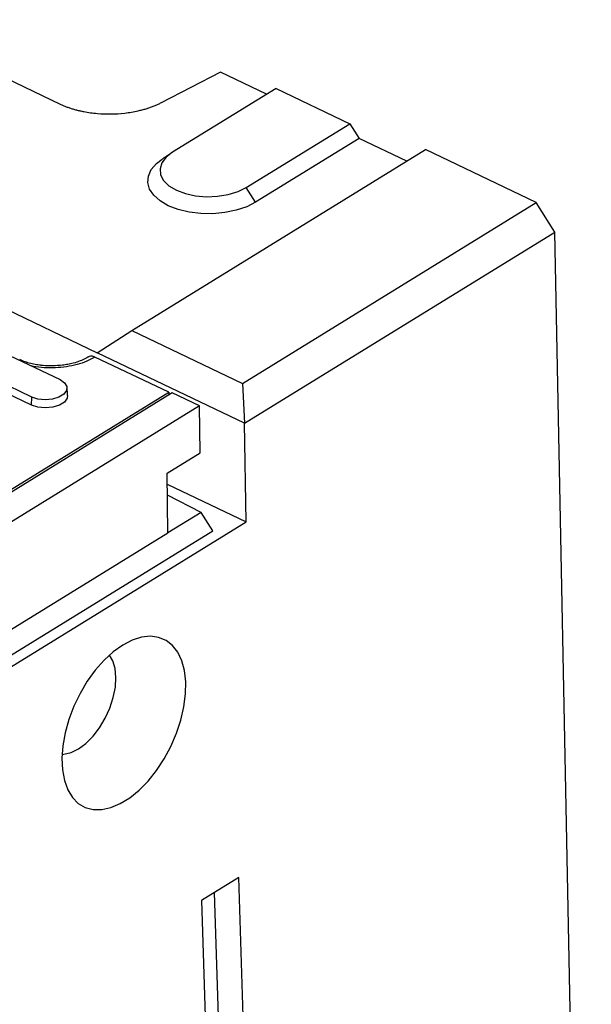
# Model space of a CAD drawing. Extents: x 4218 to 7602, y 947 to 3540.
# Drawn here: x 5010 to 5111, y 1982 to 2156 of the extents above; entities that cross this region are included whole.
import ezdxf

# ---------------------------------------------------------------- set-up
doc = ezdxf.new("R2010")
doc.units = 0
doc.layers.get('0').update_dxf_attribs({"color": 10, "linetype": 'CONTINUOUS'})
doc.layers.add('ACO_07', color=10, linetype='CONTINUOUS')

# ---------------------------------------------------------------- blocks, each defined once
blk = doc.blocks.new('130077')
for p, q in [((511.42, 517.03), (482.8, 530.71)), ((408.73, 528.84), (517.35, 476.91)), ((537.24, 522.23), (527.67, 517.27)), ((544.71, 518.66), (537.24, 522.23)), ((546.23, 519.6), (529.53, 509.31)), ((546.23, 519.6), (558.13, 513.91)), ((541.43, 503.62), (558.13, 513.91)), ((558.13, 513.91), (559.64, 511.52)), ((559.64, 511.52), (542.94, 501.23)), ((567.34, 507.84), (559.64, 511.52)), ((522.95, 480.49), (570.38, 509.72)), ((588.24, 501.18), (570.38, 509.72)), ((542.94, 501.23), (541.43, 503.62)), ((540.81, 471.95), (588.24, 501.18)), ((591.26, 496.4), (588.24, 501.18)), ((541.16, 465.53), (591.26, 496.4)), ((597.16, 197.02), (591.26, 496.4)), ((517.35, 476.91), (522.95, 480.49)), ((522.95, 480.49), (540.81, 471.95)), ((503.16, 476.48), (511.34, 472.57)), ((528.9, 470.52), (516.97, 476.22)), ((541.16, 465.53), (517.35, 476.91)), ((506.74, 468.46), (498.56, 472.38)), ((506.77, 469.75), (498.59, 473.67)), ((540.81, 471.95), (541.16, 465.53)), ((529.47, 470.42), (497.07, 450.46)), ((498.02, 451.49), (528.9, 470.52)), ((506.74, 468.46), (506.77, 469.75)), ((528.9, 470.52), (528.91, 470.07)), ((533.86, 468.33), (529.47, 470.42)), ((533.86, 468.33), (200.5, 262.9)), ((533.98, 460.77), (533.86, 468.33)), ((541.39, 449.58), (541.16, 465.53)), ((528.63, 457.48), (533.98, 460.77)), ((528.77, 447.83), (528.63, 457.48)), ((528.66, 455.67), (541.39, 449.58)), ((534.12, 451.13), (528.68, 453.91)), ((534.12, 451.13), (528.77, 447.83)), ((536.01, 448.14), (534.12, 451.13)), ((200.68, 239.63), (541.39, 449.58)), ((202.64, 242.71), (536.01, 448.14)), ((206.1, 248.99), (528.77, 447.83)), ((540.22, 392.13), (534.21, 388.43)), ((543.01, 303.35), (540.22, 392.13)), ((539.06, 304.17), (536.32, 389.73)), ((534.21, 388.43), (537, 299.64))]:
    blk.add_line(p, q)
at = {"flags": 128}
for points in [[(529.53, 509.31), (528.49, 508.5), (527.8, 507.6), (527.49, 506.63), (527.59, 505.66), (528.08, 504.73), (528.94, 503.88), (530.13, 503.17), (531.59, 502.62), (533.25, 502.26), (535.01, 502.11), (536.8, 502.18), (538.52, 502.47), (540.09, 502.96), (541.43, 503.62)], [(542.94, 501.23), (541.5, 500.49), (539.82, 499.92), (537.98, 499.54), (536.04, 499.36), (534.08, 499.39), (532.18, 499.62), (530.4, 500.05), (528.82, 500.67), (527.5, 501.44), (526.48, 502.34), (525.81, 503.34), (525.52, 504.39), (525.61, 505.45), (526.07, 506.49), (526.9, 507.47), (527.84, 508.2)], [(511.34, 472.57), (512.08, 472.07), (512.45, 471.46), (512.41, 470.81), (511.96, 470.21), (511.17, 469.72), (510.12, 469.4), (508.94, 469.3), (507.78, 469.42), (506.77, 469.75)], [(512.57, 470.02), (512.5, 469.55), (512.05, 468.93), (511.24, 468.43), (510.16, 468.11), (508.96, 468), (507.77, 468.12), (506.74, 468.46)], [(521.46, 429.68), (519.94, 428.59), (518.45, 427.23), (517.04, 425.64), (515.73, 423.84), (514.57, 421.88), (513.57, 419.82), (512.76, 417.68), (512.16, 415.54), (511.78, 413.43), (511.63, 411.41), (511.72, 409.52), (512.04, 407.81), (512.58, 406.31), (513.34, 405.07), (514.29, 404.11), (515.42, 403.46), (516.69, 403.12), (518.08, 403.12), (519.55, 403.44), (521.07, 404.08), (522.6, 405.02), (524.11, 406.25), (525.57, 407.73), (526.93, 409.43), (528.17, 411.32), (529.26, 413.33), (530.16, 415.44), (530.87, 417.58), (531.36, 419.72), (531.63, 421.79), (531.66, 423.75), (531.45, 425.56), (531.02, 427.16), (530.37, 428.53), (529.51, 429.64), (528.47, 430.45), (527.26, 430.94), (525.93, 431.12), (524.5, 430.96), (523, 430.48), (521.46, 429.68)], [(511.65, 412.03), (511.96, 412.05), (513.12, 412.32), (514.32, 412.91), (515.53, 413.8), (516.67, 414.96), (517.73, 416.33), (518.65, 417.87), (519.4, 419.51), (519.95, 421.2), (520.28, 422.87), (520.37, 424.45), (520.23, 425.89), (519.86, 427.13), (519.31, 428.06)]]:
    blk.add_lwpolyline(points, dxfattribs=at)
for points, knots in [([(527.67, 517.27), (527.58, 517.23), (527.42, 517.14), (527.16, 517.02), (526.9, 516.9), (526.63, 516.78), (526.35, 516.67), (526.07, 516.57), (525.78, 516.46), (525.49, 516.37), (525.19, 516.27), (524.88, 516.18), (524.57, 516.1), (524.25, 516.02), (523.35, 515.81), (521.81, 515.54), (519.58, 515.39), (517.35, 515.47), (515.7, 515.71), (514.61, 515.94), (514.03, 516.08), (513.47, 516.24), (512.93, 516.41), (512.4, 516.6), (511.9, 516.81), (511.58, 516.95), (511.42, 517.03)], [0, 0, 0, 0, 0.01916, 0.038269, 0.057341, 0.076394, 0.095444, 0.114508, 0.133601, 0.152741, 0.171943, 0.191224, 0.210599, 0.230085, 0.249696, 0.375021, 0.499424, 0.623862, 0.749493, 0.785896, 0.821924, 0.857677, 0.893257, 0.928768, 0.964314, 1, 1, 1, 1]), ([(510.15, 474.79), (509.64, 474.8), (508.91, 474.81), (507.89, 474.92), (507.05, 475.07), (506.13, 475.3), (505.37, 475.55), (504.98, 475.74), (504.83, 475.82)], [0, 0, 0, 0, 0.257567, 0.362084, 0.532857, 0.705889, 0.886528, 1, 1, 1, 1]), ([(516.97, 476.22), (516.54, 475.99), (515.69, 475.51), (514.11, 474.98), (512.4, 474.62), (510.6, 474.45), (508.79, 474.48), (507.46, 474.6), (506.79, 474.77), (506.68, 474.8)], [0, 0, 0, 0, 0.1593397, 0.3218234, 0.4843081, 0.6436478, 0.8029885, 0.9654728, 1, 1, 1, 1]), ([(515.92, 476.25), (515.77, 476.15), (515.39, 475.91), (514.57, 475.56), (513.59, 475.24), (512.62, 475.03), (511.51, 474.85), (510.69, 474.81), (510.15, 474.79)], [0, 0, 0, 0, 0.114031, 0.292268, 0.4868, 0.632317, 0.761408, 1, 1, 1, 1]), ([(516.97, 476.22), (516.8, 476.28), (516.47, 476.4), (516.11, 476.37), (515.97, 476.25), (515.94, 476.22)], [0, 0, 0, 0, 0.432728, 0.865458, 1, 1, 1, 1])]:
    blk.add_open_spline(points, degree=3, knots=knots)
for points in [[(529.35, 509.19), (527.84, 508.2)], [(512.57, 470.02), (512.48, 471.28)]]:
    blk.add_open_spline(points, degree=1)

msp = doc.modelspace()

# ---------------------------------------------------------------- block references
at = {"layer": 'ACO_07', "xscale": 1.092593931039726, "yscale": 1.092593931039726, "zscale": 1.092593931039726}
msp.add_blockref('130077', (4458.611, 1576.371), dxfattribs=at)

doc.saveas('drawing.dxf')
